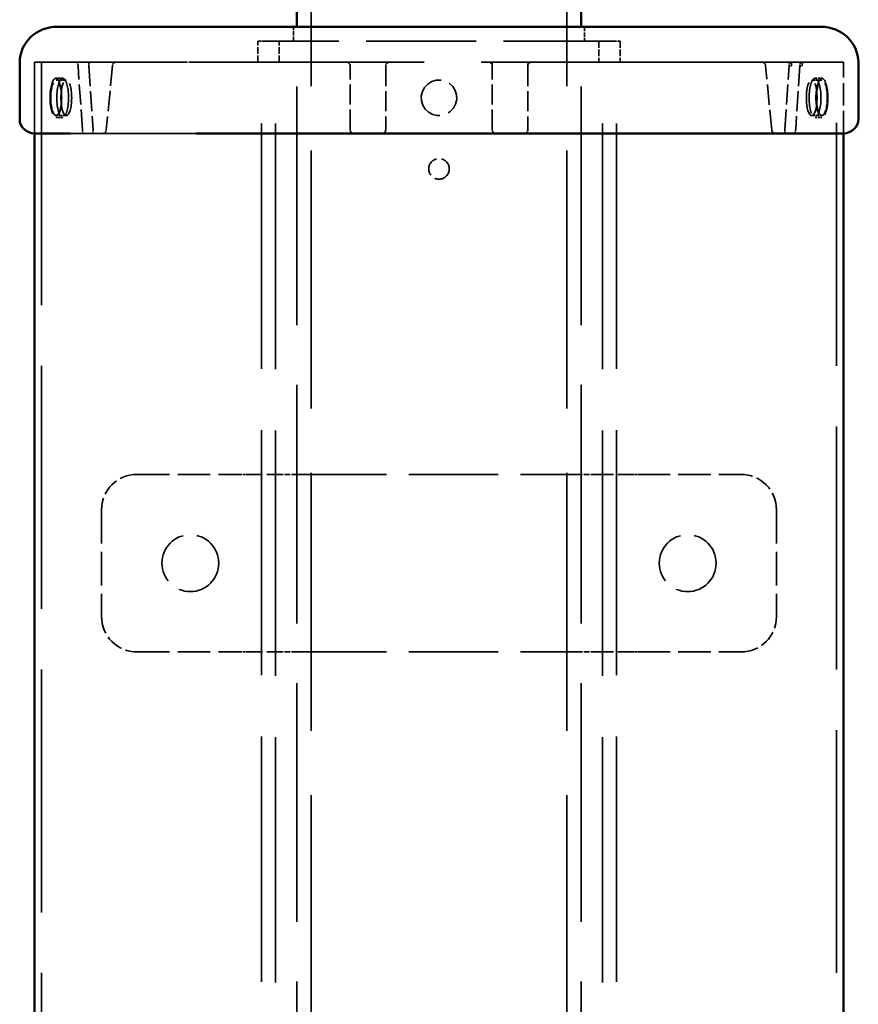
# Model space of a CAD drawing. Units: millimetres. Extents: x 0 to 3500, y 0 to 2475.
# Drawn here: x 430 to 548, y 1861 to 1999 of the extents above; entities that cross this region are included whole.
import ezdxf

# ---------------------------------------------------------------- set-up
doc = ezdxf.new("R2010")
doc.units = ezdxf.units.MM
doc.header["$LTSCALE"] = 8.333333
doc.linetypes.add('DASHED', pattern=[0.2068, 0.1655, -0.0413])
doc.layers.add('Hidden Edges(ISO)', color=7, linetype='DASHED', lineweight=35, true_color=0x0080ff)
doc.layers.add('Visible Edges(ISO)', color=7, linetype='Continuous', lineweight=50, true_color=0x262659)

msp = doc.modelspace()

# ---------------------------------------------------------------- linework, layer by layer
at = {"layer": 'Hidden Edges(ISO)', "ltscale": 26.323193}
for p, q in [((470.98, 1536.23), (470.98, 2035.23)), ((506.98, 1536.23), (506.98, 2035.23))]:
    msp.add_line(p, q, dxfattribs=at)
at = {"layer": 'Hidden Edges(ISO)', "ltscale": 0.456806}
for p, q in [((468.48, 1996.23), (468.48, 1998.23)), ((509.48, 1998.23), (509.48, 1996.23))]:
    msp.add_line(p, q, dxfattribs=at)
at = {"layer": 'Hidden Edges(ISO)', "ltscale": 24.371374}
for p, q in [((468.98, 1536.23), (468.98, 1998.23)), ((508.98, 1536.23), (508.98, 1998.23))]:
    msp.add_line(p, q, dxfattribs=at)
at = {"layer": 'Hidden Edges(ISO)', "ltscale": 0.358753}
for p, q in [((463.48, 1996.23), (464.48, 1996.23)), ((513.48, 1996.23), (514.48, 1996.23))]:
    msp.add_line(p, q, dxfattribs=at)
at = {"layer": 'Hidden Edges(ISO)', "ltscale": 0.685259}
for p, q in [((463.48, 1993.23), (463.48, 1996.23)), ((466.47, 1993.23), (466.47, 1996.23)), ((511.49, 1996.23), (511.49, 1993.23)), ((514.48, 1996.23), (514.48, 1993.23))]:
    msp.add_line(p, q, dxfattribs=at)
at = {"layer": 'Hidden Edges(ISO)', "ltscale": 11.1941}
msp.add_line((513.48, 1996.23), (464.48, 1996.23), dxfattribs=at)
at = {"layer": 'Hidden Edges(ISO)', "ltscale": 0.000868248}
msp.add_line((432.06, 1993.23), (432.06, 1993.23), dxfattribs=at)
at = {"layer": 'Hidden Edges(ISO)', "ltscale": 2.284431}
for p, q in [((432.06, 1983.23), (432.06, 1993.23)), ((432.06, 1993.23), (432.06, 1983.23)), ((545.9, 1983.23), (545.9, 1993.23)), ((545.9, 1983.23), (545.9, 1993.23))]:
    msp.add_line(p, q, dxfattribs=at)
at = {"layer": 'Hidden Edges(ISO)', "ltscale": 3.819568}
msp.add_line((432.06, 1993.23), (437.12, 1993.23), dxfattribs=at)
at = {"layer": 'Hidden Edges(ISO)', "ltscale": 24.793388}
for p, q in [((433.01, 1993.23), (433.01, 1523.23)), ((544.94, 1523.23), (544.94, 1993.23))]:
    msp.add_line(p, q, dxfattribs=at)
at = {"layer": 'Hidden Edges(ISO)', "ltscale": 12.554854}
msp.add_line((437.12, 1993.23), (453.57, 1993.23), dxfattribs=at)
at = {"layer": 'Hidden Edges(ISO)', "ltscale": 0.757927}
msp.add_line((454.79, 1993.23), (453.57, 1993.23), dxfattribs=at)
at = {"layer": 'Hidden Edges(ISO)', "ltscale": 23.28303}
msp.add_line((454.79, 1993.23), (523.36, 1993.23), dxfattribs=at)
at = {"layer": 'Hidden Edges(ISO)', "ltscale": 25.031094}
msp.add_line((463.98, 1518.72), (463.98, 1993.23), dxfattribs=at)
at = {"layer": 'Hidden Edges(ISO)', "ltscale": 25.057148}
for p, q in [((465.98, 1518.23), (465.98, 1993.23)), ((511.98, 1518.23), (511.98, 1993.23))]:
    msp.add_line(p, q, dxfattribs=at)
at = {"layer": 'Hidden Edges(ISO)', "ltscale": 0.114125}
for p, q in [((496.48, 1992.73), (496.48, 1993.23)), ((501.48, 1993.23), (501.48, 1992.73))]:
    msp.add_line(p, q, dxfattribs=at)
at = {"layer": 'Hidden Edges(ISO)', "ltscale": 25.031103}
msp.add_line((513.98, 1518.72), (513.98, 1993.23), dxfattribs=at)
at = {"layer": 'Hidden Edges(ISO)', "ltscale": 21.58766}
msp.add_line((523.36, 1993.23), (545.9, 1993.23), dxfattribs=at)
at = {"layer": 'Hidden Edges(ISO)', "ltscale": 20.85648}
msp.add_line((524.12, 1993.23), (545.9, 1993.23), dxfattribs=at)
at = {"layer": 'Hidden Edges(ISO)', "ltscale": 0.114406}
for p, q in [((538.26, 1992.73), (538.3, 1993.23)), ((539.78, 1992.73), (539.81, 1993.23))]:
    msp.add_line(p, q, dxfattribs=at)
at = {"layer": 'Hidden Edges(ISO)', "ltscale": 0.114127}
for p, q in [((538.58, 1992.73), (538.58, 1993.23)), ((540.1, 1993.23), (540.1, 1992.73))]:
    msp.add_line(p, q, dxfattribs=at)
at = {"layer": 'Hidden Edges(ISO)', "ltscale": 2.061009}
for p, q in [((438.78, 1983.73), (438.18, 1992.73)), ((439.69, 1992.73), (440.29, 1983.73)), ((537.66, 1983.73), (538.26, 1992.73)), ((539.78, 1992.73), (539.18, 1983.73))]:
    msp.add_line(p, q, dxfattribs=at)
at = {"layer": 'Hidden Edges(ISO)', "ltscale": 2.088014}
for p, q in [((443.02, 1992.78), (442.15, 1983.68)), ((535.81, 1983.68), (534.94, 1992.78))]:
    msp.add_line(p, q, dxfattribs=at)
at = {"layer": 'Hidden Edges(ISO)', "ltscale": 2.061255}
for p, q in [((476.48, 1983.73), (476.48, 1992.73)), ((501.48, 1992.73), (501.48, 1983.73))]:
    msp.add_line(p, q, dxfattribs=at)
at = {"layer": 'Hidden Edges(ISO)', "ltscale": 2.061089}
for p, q in [((481.48, 1992.73), (481.48, 1983.73)), ((496.48, 1983.73), (496.48, 1992.73))]:
    msp.add_line(p, q, dxfattribs=at)
at = {"layer": 'Hidden Edges(ISO)', "ltscale": 0.076432}
for p, q in [((538.26, 1992.73), (538.58, 1992.73)), ((540.1, 1992.73), (539.78, 1992.73))]:
    msp.add_line(p, q, dxfattribs=at)
at = {"layer": 'Hidden Edges(ISO)', "ltscale": 0.228353}
for p, q in [((436.01, 1990.98), (435.05, 1990.98)), ((541.91, 1990.98), (542.87, 1990.98)), ((436.01, 1985.48), (435.05, 1985.48)), ((541.91, 1985.48), (542.87, 1985.48))]:
    msp.add_line(p, q, dxfattribs=at)
at = {"layer": 'Hidden Edges(ISO)', "ltscale": 0.34258}
for p, q in [((436.52, 1990.73), (435.09, 1990.73)), ((541.44, 1990.73), (542.87, 1990.73)), ((436.52, 1985.73), (435.09, 1985.73)), ((541.44, 1985.73), (542.87, 1985.73))]:
    msp.add_line(p, q, dxfattribs=at)
at = {"layer": 'Hidden Edges(ISO)', "ltscale": 13.178389}
msp.add_line((437.12, 1983.23), (454.6, 1983.23), dxfattribs=at)
at = {"layer": 'Hidden Edges(ISO)', "ltscale": 0.131968}
msp.add_line((454.6, 1983.23), (454.79, 1983.23), dxfattribs=at)
at = {"layer": 'Hidden Edges(ISO)', "ltscale": 3.323854}
for p, q in [((446.48, 1935.23), (461.03, 1935.23)), ((516.93, 1935.23), (531.48, 1935.23)), ((446.48, 1910.23), (461.03, 1910.23)), ((516.93, 1910.23), (531.48, 1910.23))]:
    msp.add_line(p, q, dxfattribs=at)
at = {"layer": 'Hidden Edges(ISO)', "ltscale": 0.193167}
for p, q in [((461.03, 1935.23), (461.78, 1935.23)), ((516.18, 1935.23), (516.93, 1935.23)), ((461.03, 1910.23), (461.78, 1910.23)), ((516.18, 1910.23), (516.93, 1910.23))]:
    msp.add_line(p, q, dxfattribs=at)
at = {"layer": 'Hidden Edges(ISO)', "ltscale": 1.724683}
for p, q in [((461.78, 1935.23), (466.78, 1935.23)), ((511.17, 1935.23), (516.18, 1935.23)), ((461.78, 1910.23), (466.78, 1910.23)), ((511.17, 1910.23), (516.18, 1910.23))]:
    msp.add_line(p, q, dxfattribs=at)
at = {"layer": 'Hidden Edges(ISO)', "ltscale": 0.579702}
for p, q in [((469.03, 1935.23), (466.78, 1935.23)), ((511.17, 1935.23), (508.93, 1935.23)), ((469.03, 1910.23), (466.78, 1910.23)), ((511.17, 1910.23), (508.93, 1910.23))]:
    msp.add_line(p, q, dxfattribs=at)
at = {"layer": 'Hidden Edges(ISO)', "ltscale": 9.115253}
for p, q in [((469.03, 1935.23), (508.93, 1935.23)), ((469.03, 1910.23), (508.93, 1910.23))]:
    msp.add_line(p, q, dxfattribs=at)
at = {"layer": 'Hidden Edges(ISO)', "ltscale": 3.426696}
for p, q in [((441.48, 1930.23), (441.48, 1915.23)), ((536.48, 1930.23), (536.48, 1915.23))]:
    msp.add_line(p, q, dxfattribs=at)
at = {"layer": 'Hidden Edges(ISO)', "ltscale": 0.180879, "flags": 128}
msp.add_lwpolyline([(476.48, 1992.73), (476.48, 1992.76), (476.47, 1992.8), (476.47, 1992.83), (476.46, 1992.86), (476.45, 1992.89), (476.44, 1992.92), (476.43, 1992.95), (476.41, 1992.98), (476.39, 1993.01), (476.37, 1993.04), (476.35, 1993.06), (476.33, 1993.09), (476.31, 1993.11), (476.28, 1993.13), (476.25, 1993.15), (476.23, 1993.16), (476.2, 1993.18), (476.17, 1993.19), (476.14, 1993.2), (476.11, 1993.21), (476.07, 1993.22), (476.04, 1993.23), (476.01, 1993.23), (475.98, 1993.23)], dxfattribs=at)
at = {"layer": 'Hidden Edges(ISO)', "ltscale": 0.180653, "flags": 128}
msp.add_lwpolyline([(481.98, 1993.23), (481.95, 1993.23), (481.91, 1993.23), (481.88, 1993.22), (481.85, 1993.21), (481.82, 1993.2), (481.79, 1993.19), (481.76, 1993.18), (481.73, 1993.16), (481.7, 1993.15), (481.67, 1993.13), (481.65, 1993.11), (481.63, 1993.08), (481.6, 1993.06), (481.58, 1993.03), (481.56, 1993.01), (481.55, 1992.98), (481.53, 1992.95), (481.52, 1992.92), (481.51, 1992.89), (481.5, 1992.86), (481.49, 1992.83), (481.48, 1992.8), (481.48, 1992.76), (481.48, 1992.73)], dxfattribs=at)
at = {"layer": 'Hidden Edges(ISO)', "ltscale": 0.179963, "flags": 128}
msp.add_lwpolyline([(496.48, 1992.73), (496.48, 1992.76), (496.47, 1992.8), (496.47, 1992.83), (496.46, 1992.86), (496.45, 1992.89), (496.44, 1992.92), (496.43, 1992.95), (496.41, 1992.98), (496.39, 1993.01), (496.37, 1993.03), (496.35, 1993.06), (496.33, 1993.08), (496.31, 1993.11), (496.28, 1993.13), (496.26, 1993.15), (496.23, 1993.16), (496.2, 1993.18), (496.17, 1993.19), (496.14, 1993.2), (496.11, 1993.21), (496.08, 1993.22), (496.04, 1993.23), (496.01, 1993.23), (495.98, 1993.23)], dxfattribs=at)
at = {"layer": 'Hidden Edges(ISO)', "ltscale": 0.181583, "flags": 128}
msp.add_lwpolyline([(501.98, 1993.23), (501.95, 1993.23), (501.91, 1993.23), (501.88, 1993.22), (501.85, 1993.21), (501.82, 1993.2), (501.79, 1993.19), (501.76, 1993.18), (501.73, 1993.16), (501.7, 1993.15), (501.68, 1993.13), (501.65, 1993.11), (501.63, 1993.09), (501.6, 1993.06), (501.58, 1993.04), (501.56, 1993.01), (501.55, 1992.98), (501.53, 1992.95), (501.52, 1992.92), (501.51, 1992.89), (501.5, 1992.86), (501.49, 1992.83), (501.48, 1992.8), (501.48, 1992.76), (501.48, 1992.73)], dxfattribs=at)
at = {"layer": 'Hidden Edges(ISO)', "ltscale": 3.578554, "flags": 128}
msp.add_lwpolyline([(486.64, 1989.11), (486.49, 1988.48), (486.51, 1987.83), (486.7, 1987.2), (487.04, 1986.65), (487.52, 1986.2), (488.09, 1985.89), (488.73, 1985.74), (489.38, 1985.76), (490.01, 1985.95), (490.56, 1986.3), (491.01, 1986.77), (491.32, 1987.35), (491.47, 1987.98), (491.45, 1988.63), (491.26, 1989.26), (490.91, 1989.81), (490.44, 1990.26), (489.86, 1990.57), (489.23, 1990.72), (488.57, 1990.7), (487.95, 1990.51), (487.4, 1990.16), (486.95, 1989.69), (486.64, 1989.11)], dxfattribs=at)
at = {"layer": 'Hidden Edges(ISO)', "ltscale": 0.180734, "flags": 128}
msp.add_lwpolyline([(476.98, 1983.23), (476.95, 1983.23), (476.91, 1983.23), (476.88, 1983.24), (476.85, 1983.25), (476.82, 1983.26), (476.79, 1983.27), (476.76, 1983.28), (476.73, 1983.3), (476.7, 1983.31), (476.68, 1983.33), (476.65, 1983.35), (476.63, 1983.37), (476.6, 1983.4), (476.58, 1983.42), (476.56, 1983.45), (476.55, 1983.48), (476.53, 1983.51), (476.52, 1983.54), (476.51, 1983.57), (476.5, 1983.6), (476.49, 1983.63), (476.48, 1983.66), (476.48, 1983.7), (476.48, 1983.73)], dxfattribs=at)
at = {"layer": 'Hidden Edges(ISO)', "ltscale": 0.180824, "flags": 128}
msp.add_lwpolyline([(481.48, 1983.73), (481.48, 1983.7), (481.47, 1983.66), (481.47, 1983.63), (481.46, 1983.6), (481.45, 1983.57), (481.44, 1983.54), (481.43, 1983.51), (481.41, 1983.48), (481.39, 1983.45), (481.37, 1983.42), (481.35, 1983.4), (481.33, 1983.38), (481.31, 1983.35), (481.28, 1983.33), (481.26, 1983.31), (481.23, 1983.3), (481.2, 1983.28), (481.17, 1983.27), (481.14, 1983.26), (481.11, 1983.25), (481.08, 1983.24), (481.04, 1983.23), (481.01, 1983.23), (480.98, 1983.23)], dxfattribs=at)
at = {"layer": 'Hidden Edges(ISO)', "ltscale": 0.180825, "flags": 128}
msp.add_lwpolyline([(496.98, 1983.23), (496.95, 1983.23), (496.91, 1983.23), (496.88, 1983.24), (496.85, 1983.25), (496.82, 1983.26), (496.79, 1983.27), (496.76, 1983.28), (496.73, 1983.3), (496.7, 1983.31), (496.67, 1983.33), (496.65, 1983.35), (496.63, 1983.38), (496.6, 1983.4), (496.58, 1983.42), (496.56, 1983.45), (496.55, 1983.48), (496.53, 1983.51), (496.52, 1983.54), (496.51, 1983.57), (496.5, 1983.6), (496.49, 1983.63), (496.48, 1983.66), (496.48, 1983.7), (496.48, 1983.73)], dxfattribs=at)
at = {"layer": 'Hidden Edges(ISO)', "ltscale": 0.180733, "flags": 128}
msp.add_lwpolyline([(501.48, 1983.73), (501.48, 1983.7), (501.47, 1983.66), (501.47, 1983.63), (501.46, 1983.6), (501.45, 1983.57), (501.44, 1983.54), (501.43, 1983.51), (501.41, 1983.48), (501.39, 1983.45), (501.37, 1983.42), (501.35, 1983.4), (501.33, 1983.37), (501.31, 1983.35), (501.28, 1983.33), (501.25, 1983.31), (501.23, 1983.3), (501.2, 1983.28), (501.17, 1983.27), (501.14, 1983.26), (501.11, 1983.25), (501.07, 1983.24), (501.04, 1983.23), (501.01, 1983.23), (500.98, 1983.23)], dxfattribs=at)
at = {"layer": 'Hidden Edges(ISO)', "ltscale": 2.081249}
msp.add_circle((488.98, 1978.23), 1.45, dxfattribs=at)
at = {"layer": 'Hidden Edges(ISO)', "ltscale": 5.741552}
for centre in [(453.98, 1922.73), (523.98, 1922.73)]:
    msp.add_circle(centre, 4, dxfattribs=at)
at = {"layer": 'Hidden Edges(ISO)', "ltscale": 0.168474}
for centre, start, end in [((443.51, 1992.73), 90, 174.5561), ((534.44, 1992.73), 5.4439, 90), ((441.65, 1983.73), 270, 354.5561), ((536.31, 1983.73), 185.4439, 270)]:
    msp.add_arc(centre, 0.5, start, end, dxfattribs=at)
at = {"layer": 'Hidden Edges(ISO)', "ltscale": 1.794166}
for centre, start, end in [((446.48, 1930.23), 90, 180), ((531.48, 1930.23), 0, 90), ((446.48, 1915.23), 180, 270), ((531.48, 1915.23), 270, 0)]:
    msp.add_arc(centre, 5, start, end, dxfattribs=at)
at = {"layer": 'Hidden Edges(ISO)', "ltscale": 0.179546}
for centre, major_axis, start_param, end_param in [((438.03, 1992.73), (-0.037, 0.5), 4.69026, 6.261056), ((439.85, 1992.73), (-0.037, 0.5), 6.261056, 7.831852), ((438.93, 1983.73), (0.037, -0.5), 4.69026, 6.261056), ((440.14, 1983.73), (0.037, -0.5), 6.261056, 7.831852), ((537.81, 1983.73), (-0.037, -0.5), 4.734518, 6.305315), ((539.03, 1983.73), (-0.037, -0.5), 0.022129, 1.592926)]:
    msp.add_ellipse(centre, major_axis=major_axis, ratio=0.301475, start_param=start_param, end_param=end_param, dxfattribs=at)
at = {"layer": 'Hidden Edges(ISO)', "ltscale": 0.179327}
for centre, start_param, end_param in [((538.43, 1992.73), 4.712389, 6.283185), ((540.25, 1992.73), 0, 1.570796)]:
    msp.add_ellipse(centre, major_axis=(0, 0.5), ratio=0.302951, start_param=start_param, end_param=end_param, dxfattribs=at)
at = {"layer": 'Hidden Edges(ISO)', "ltscale": 3.947286}
for centre, ratio in [((435.05, 1988.23), 0.299282), ((436.01, 1988.23), 0.299282), ((541.91, 1988.23), 0.302951), ((542.87, 1988.23), 0.302951)]:
    msp.add_ellipse(centre, major_axis=(0, 2.75), ratio=ratio, dxfattribs=at)
at = {"layer": 'Hidden Edges(ISO)', "ltscale": 3.588432}
for centre in [(435.09, 1988.23), (436.52, 1988.23), (541.44, 1988.23), (542.87, 1988.23)]:
    msp.add_ellipse(centre, major_axis=(0, -2.5), ratio=0.302951, dxfattribs=at)
at = {"layer": 'Visible Edges(ISO)'}
for p, q in [((468.98, 1998.23), (468.98, 2035.23)), ((508.98, 1998.23), (508.98, 2035.23)), ((457.46, 1998.23), (435.21, 1998.23)), ((520.5, 1998.23), (457.46, 1998.23)), ((542.75, 1998.23), (520.5, 1998.23)), ((429.96, 1993.23), (429.96, 1985.23)), ((548, 1993.23), (548, 1985.23)), ((432.06, 1533.23), (432.06, 1983.23)), ((432.06, 1983.23), (437.12, 1983.23)), ((454.79, 1983.23), (523.36, 1983.23)), ((494.76, 1983.23), (523.36, 1983.23)), ((523.36, 1983.23), (545.9, 1983.23)), ((545.9, 1533.23), (545.9, 1983.23))]:
    msp.add_line(p, q, dxfattribs=at)
for centre, major_axis, start_param, end_param in [((435.21, 1993.23), (-5.25, 0), 4.712389, 6.283185), ((542.75, 1993.23), (5.25, 0), 0, 1.570796), ((432.06, 1985.23), (-2.1, 0), 0, 1.570796), ((545.9, 1985.23), (2.1, 0), 4.712389, 6.283185)]:
    msp.add_ellipse(centre, major_axis=major_axis, ratio=0.953006, start_param=start_param, end_param=end_param, dxfattribs=at)

doc.saveas('drawing.dxf')
